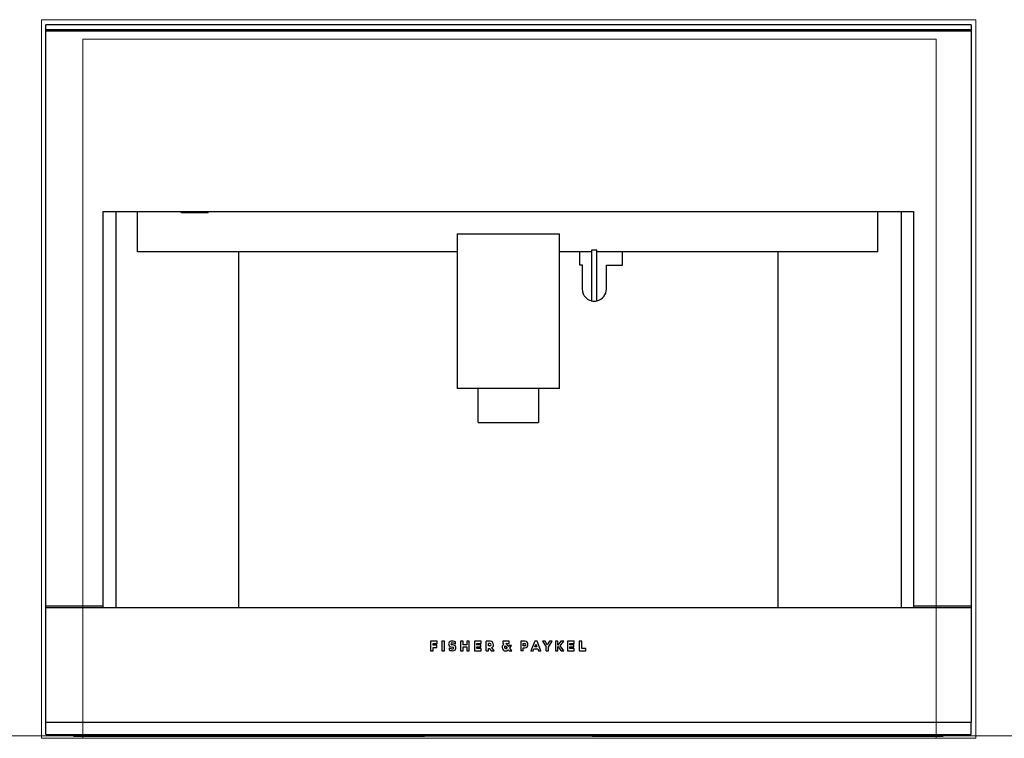
# Model space of a CAD drawing. Extents: x -919 to 1520, y -595 to 1323.
# Drawn here: x -497 to 137, y -231 to 232 of the extents above; entities that cross this region are included whole.
import ezdxf

# ---------------------------------------------------------------- set-up
doc = ezdxf.new("R2010")
doc.units = 0
doc.header["$MEASUREMENT"] = 0
doc.layers.add('Capa 3', color=7, linetype='Continuous', lineweight=0)
doc.layers.add('FP-SDA-EB24MSB1', color=7, linetype='Continuous', lineweight=0)

msp = doc.modelspace()

# ---------------------------------------------------------------- linework, layer by layer
at = {"layer": 'Capa 3', "color": 142, "lineweight": 9, "true_color": 0x29a7df}
msp.add_line((-919.13, -229.25), (1520.22, -229.25), dxfattribs=at)
at = {"layer": 'Capa 3', "color": 240, "lineweight": 9, "true_color": 0xec1c24}
msp.add_lwpolyline([(118.34, -230.93), (118.34, 231.77), (-483.43, 231.77), (-483.43, -230.93)], close=True, dxfattribs=at)
msp.add_lwpolyline([(-456.76, -230.93), (-456.76, 219.28), (92.76, 219.28), (92.76, -230.93)], dxfattribs=at)
at = {"layer": 'FP-SDA-EB24MSB1', "color": 250, "lineweight": 25, "true_color": 0x1e1e1c}
for p, q in [((-480.7, 225.48), (-480.7, 228.48)), ((115.3, 228.48), (-480.7, 228.48)), ((115.3, 228.48), (115.3, 225.48)), ((-480.7, 225.48), (115.3, 225.48)), ((-480.7, 224.69), (-480.7, 225.48)), ((-480.7, 224.69), (115.3, 224.69)), ((-480.7, 148.28), (-480.7, 224.69)), ((115.3, 225.48), (115.3, 224.69)), ((115.3, 224.69), (115.3, 148.28)), ((-480.7, 146), (-480.7, 148.28)), ((-480.7, 128.48), (-480.7, 146)), ((115.3, 148.28), (115.3, 146)), ((115.3, 146), (115.3, 128.48)), ((-480.7, -145.62), (-480.7, 128.48)), ((115.3, 128.48), (115.3, -145.62)), ((-443.7, 108.28), (78.3, 108.28)), ((-443.7, -146.67), (-443.7, 108.28)), ((-435.61, 108.28), (-435.61, -146.72)), ((-421.57, 82.28), (-421.57, 108.28)), ((-393.25, 107.38), (-393.25, 108.28)), ((-375.97, 107.38), (-375.97, 108.28)), ((55.34, 82.28), (55.34, 108.28)), ((70.22, 108.28), (70.22, -146.72)), ((78.3, 108.28), (78.3, -146.67)), ((-375.97, 107.38), (-393.25, 107.38)), ((-215.7, 93.98), (-213.69, 93.98)), ((-215.7, 93.98), (-215.7, -5.72)), ((-213.69, 93.98), (-151.7, 93.98)), ((-151.7, 93.98), (-149.7, 93.98)), ((-149.7, -5.72), (-149.7, 93.98)), ((-125.65, 83.37), (-129.04, 83.37)), ((-129.04, 83.37), (-129.04, 50.78)), ((-125.65, 50.78), (-125.65, 83.37)), ((-215.7, 82.28), (-421.57, 82.28)), ((-356.55, 82.28), (-356.55, -146.72)), ((-129.04, 82.28), (-149.7, 82.28)), ((-136.8, 82.28), (-136.8, 74.02)), ((55.34, 82.28), (-125.65, 82.28)), ((-109.26, 73.72), (-109.26, 82.28)), ((-8.84, -146.72), (-8.84, 82.28)), ((-136.8, 74.02), (-135.15, 74.02)), ((-135.15, 74.02), (-135.15, 58.39)), ((-119.55, 73.72), (-109.26, 73.72)), ((-119.55, 58.39), (-119.55, 73.72)), ((-213.69, -5.72), (-215.7, -5.72)), ((-151.7, -5.72), (-213.69, -5.72)), ((-202.19, -27.69), (-202.19, -5.72)), ((-163.2, -5.72), (-163.2, -27.69)), ((-149.7, -5.72), (-151.7, -5.72)), ((-202.19, -27.69), (-163.2, -27.69)), ((-480.7, -145.62), (-443.7, -145.62)), ((-480.7, -146.67), (-480.7, -145.62)), ((78.3, -145.62), (115.3, -145.62)), ((115.3, -145.62), (115.3, -146.67)), ((-480.7, -146.67), (115.3, -146.67)), ((-480.7, -220.52), (-480.7, -146.67)), ((115.3, -146.67), (115.3, -220.52)), ((-228.49, -168.48), (-232.74, -168.48)), ((-232.74, -168.48), (-232.74, -174.52)), ((-231.17, -169.8), (-228.49, -169.8)), ((-231.17, -171.04), (-231.17, -169.8)), ((-228.71, -171.04), (-231.17, -171.04)), ((-228.71, -172.38), (-228.71, -171.04)), ((-228.49, -169.8), (-228.49, -168.48)), ((-223.93, -168.48), (-225.5, -168.48)), ((-225.5, -168.48), (-225.5, -174.52)), ((-223.93, -174.52), (-223.93, -168.48)), ((-217.88, -170.88), (-219.21, -170.61)), ((-216.75, -170.27), (-216.75, -168.77)), ((-211.85, -168.48), (-213.42, -168.48)), ((-213.42, -168.48), (-213.42, -174.52)), ((-211.85, -170.77), (-211.85, -168.48)), ((-209.53, -170.77), (-211.85, -170.77)), ((-209.53, -168.48), (-209.53, -170.77)), ((-207.96, -168.48), (-209.53, -168.48)), ((-207.96, -174.52), (-207.96, -168.48)), ((-204.6, -168.48), (-204.6, -174.52)), ((-200.3, -168.48), (-204.6, -168.48)), ((-203.04, -169.8), (-200.3, -169.8)), ((-203.04, -170.77), (-203.04, -169.8)), ((-200.53, -170.77), (-203.04, -170.77)), ((-200.53, -172.1), (-200.53, -170.77)), ((-200.3, -169.8), (-200.3, -168.48)), ((-194.48, -168.48), (-197.06, -168.48)), ((-197.06, -174.52), (-197.06, -168.48)), ((-195.49, -171.46), (-195.49, -169.8)), ((-194.59, -169.8), (-195.49, -169.8)), ((-186.27, -168.36), (-186.27, -169.67)), ((-182.22, -168.36), (-186.27, -168.36)), ((-186.27, -169.67), (-185.67, -170.41)), ((-184.37, -169.8), (-182.22, -169.8)), ((-182.71, -171.85), (-184.37, -169.8)), ((-182.25, -171.19), (-182.71, -171.85)), ((-180.63, -171.19), (-182.25, -171.19)), ((-182.22, -169.8), (-182.22, -168.36)), ((-181.84, -172.92), (-180.63, -171.19)), ((-172.1, -168.48), (-174.66, -168.48)), ((-174.66, -168.48), (-174.66, -174.52)), ((-173.09, -169.8), (-172.19, -169.8)), ((-173.09, -171.32), (-173.09, -169.8)), ((-165.71, -168.48), (-168.17, -174.52)), ((-164.22, -168.48), (-165.71, -168.48)), ((-165.68, -172.08), (-165, -170.34)), ((-165, -170.34), (-164.3, -172.08)), ((-161.76, -174.52), (-164.22, -168.48)), ((-160.72, -168.48), (-158.43, -172.1)), ((-158.94, -168.48), (-160.72, -168.48)), ((-157.6, -170.81), (-158.94, -168.48)), ((-156.25, -168.48), (-157.6, -170.81)), ((-156.86, -172.18), (-154.58, -168.48)), ((-154.58, -168.48), (-156.25, -168.48)), ((-152.35, -168.48), (-152.35, -174.52)), ((-150.78, -168.48), (-152.35, -168.48)), ((-150.78, -170.97), (-150.78, -168.48)), ((-148.85, -168.48), (-150.78, -170.97)), ((-149.24, -171.37), (-147.01, -168.48)), ((-147.01, -168.48), (-148.85, -168.48)), ((-144.58, -168.48), (-144.58, -174.52)), ((-140.26, -168.48), (-144.58, -168.48)), ((-143.01, -169.8), (-140.26, -169.8)), ((-143.01, -170.77), (-143.01, -169.8)), ((-140.5, -170.77), (-143.01, -170.77)), ((-140.5, -172.1), (-140.5, -170.77)), ((-140.26, -169.8), (-140.26, -168.48)), ((-135.45, -168.48), (-137.03, -168.48)), ((-137.03, -168.48), (-137.03, -174.52)), ((-135.45, -173.19), (-135.45, -168.48)), ((-232.74, -174.52), (-231.17, -174.52)), ((-231.17, -172.38), (-228.71, -172.38)), ((-231.17, -174.52), (-231.17, -172.38)), ((-225.5, -174.52), (-223.93, -174.52)), ((-220.91, -172.57), (-220.91, -174.07)), ((-219.8, -171.96), (-218.45, -172.23)), ((-213.42, -174.52), (-211.85, -174.52)), ((-211.85, -172.1), (-209.53, -172.1)), ((-211.85, -174.52), (-211.85, -172.1)), ((-209.53, -172.1), (-209.53, -174.52)), ((-209.53, -174.52), (-207.96, -174.52)), ((-204.6, -174.52), (-200.3, -174.52)), ((-203.04, -172.1), (-200.53, -172.1)), ((-203.04, -173.19), (-203.04, -172.1)), ((-200.3, -173.19), (-203.04, -173.19)), ((-200.3, -174.52), (-200.3, -173.19)), ((-197.06, -174.52), (-195.49, -174.52)), ((-194.59, -171.46), (-195.49, -171.46)), ((-195.49, -173.18), (-194.69, -173.18)), ((-195.49, -174.52), (-195.49, -173.18)), ((-194.69, -173.18), (-193.67, -174.52)), ((-193.67, -174.52), (-191.85, -174.52)), ((-191.85, -174.52), (-193.39, -172.54)), ((-184.82, -171.45), (-183.56, -172.99)), ((-182.74, -174), (-182.24, -174.63)), ((-182.24, -174.63), (-180.45, -174.63)), ((-180.45, -174.63), (-181.84, -172.92)), ((-173.09, -174.52), (-174.66, -174.52)), ((-172.19, -171.32), (-173.09, -171.32)), ((-173.09, -172.58), (-172.1, -172.58)), ((-173.09, -174.52), (-173.09, -172.58)), ((-168.17, -174.52), (-166.63, -174.52)), ((-166.63, -174.52), (-166.19, -173.4)), ((-166.19, -173.4), (-163.77, -173.4)), ((-164.3, -172.08), (-165.68, -172.08)), ((-163.77, -173.4), (-163.34, -174.52)), ((-163.34, -174.52), (-161.76, -174.52)), ((-158.43, -174.52), (-158.43, -172.1)), ((-158.43, -174.52), (-156.86, -174.52)), ((-156.86, -174.52), (-156.86, -172.18)), ((-152.35, -174.52), (-150.78, -174.52)), ((-150.78, -174.52), (-150.78, -171.81)), ((-150.78, -171.81), (-148.79, -174.52)), ((-146.93, -174.52), (-149.24, -171.37)), ((-148.79, -174.52), (-146.93, -174.52)), ((-144.58, -174.52), (-140.26, -174.52)), ((-143.01, -172.1), (-140.5, -172.1)), ((-143.01, -173.19), (-143.01, -172.1)), ((-140.26, -173.19), (-143.01, -173.19)), ((-140.26, -174.52), (-140.26, -173.19)), ((-137.03, -174.52), (-132.74, -174.52)), ((-132.74, -173.19), (-135.45, -173.19)), ((-132.74, -174.52), (-132.74, -173.19)), ((-480.7, -220.52), (115.3, -220.52)), ((-480.7, -228.52), (-480.7, -220.52)), ((115.3, -228.52), (115.3, -220.52)), ((-480.7, -228.52), (115.3, -228.52)), ((-462.7, -229.52), (-462.7, -228.52)), ((-462.7, -229.52), (-236.7, -229.52)), ((-128.7, -229.52), (-236.7, -229.52)), ((-128.7, -229.52), (97.3, -229.52)), ((97.3, -228.52), (97.3, -229.52))]:
    msp.add_line(p, q, dxfattribs=at)
for points in [[(-135.15, 58.39), (-135.15, 54.09), (-131.65, 50.59), (-127.35, 50.59)], [(-125.65, 50.78), (-122.08, 51.58), (-119.55, 54.74), (-119.55, 58.39)], [(-129.04, 50.78), (-127.92, 50.53), (-126.77, 50.53), (-125.65, 50.78)], [(-219.8, -168.41), (-220.63, -168.59), (-221.23, -169.33), (-221.23, -170.18)], [(-221.23, -170.18), (-221.23, -171.04), (-220.63, -171.78), (-219.8, -171.96)], [(-216.75, -168.77), (-217.7, -168.32), (-218.77, -168.19), (-219.8, -168.41)], [(-219.21, -169.54), (-219.51, -169.54), (-219.74, -169.78), (-219.74, -170.07)], [(-219.74, -170.07), (-219.74, -170.37), (-219.51, -170.61), (-219.21, -170.61)], [(-216.75, -170.27), (-217.49, -169.79), (-218.34, -169.54), (-219.21, -169.54)], [(-216.43, -172.66), (-216.43, -171.8), (-217.03, -171.06), (-217.88, -170.88)], [(-193.76, -170.63), (-193.76, -170.18), (-194.13, -169.8), (-194.59, -169.8)], [(-194.59, -171.46), (-194.13, -171.46), (-193.76, -171.09), (-193.76, -170.63)], [(-192.3, -170.66), (-192.3, -169.45), (-193.27, -168.48), (-194.48, -168.48)], [(-193.39, -172.54), (-192.71, -172.15), (-192.3, -171.43), (-192.3, -170.66)], [(-185.67, -170.41), (-186.33, -170.84), (-186.73, -171.57), (-186.73, -172.36)], [(-171.44, -170.56), (-171.44, -170.14), (-171.78, -169.8), (-172.19, -169.8)], [(-172.19, -171.32), (-171.78, -171.32), (-171.44, -170.98), (-171.44, -170.56)], [(-170.05, -170.53), (-170.05, -169.4), (-170.96, -168.48), (-172.1, -168.48)], [(-172.1, -172.58), (-170.96, -172.58), (-170.05, -171.66), (-170.05, -170.53)], [(-220.91, -172.57), (-220.18, -173.05), (-219.32, -173.3), (-218.45, -173.3)], [(-220.91, -174.07), (-219.96, -174.52), (-218.89, -174.65), (-217.86, -174.43)], [(-217.92, -172.77), (-217.92, -172.47), (-218.16, -172.23), (-218.45, -172.23)], [(-218.45, -173.3), (-218.16, -173.3), (-217.92, -173.06), (-217.92, -172.77)], [(-217.86, -174.43), (-217.03, -174.25), (-216.43, -173.52), (-216.43, -172.66)], [(-184.82, -171.45), (-185.05, -171.64), (-185.19, -171.92), (-185.19, -172.22)]]:
    msp.add_open_spline(points, degree=3, dxfattribs=at)
for points in [[(-186.73, -172.36), (-186.73, -173.65), (-185.68, -174.69), (-184.4, -174.69), (-183.77, -174.69), (-183.18, -174.45), (-182.74, -174)], [(-185.19, -172.22), (-185.19, -172.77), (-184.74, -173.22), (-184.19, -173.22), (-183.96, -173.22), (-183.74, -173.14), (-183.56, -172.99)]]:
    msp.add_open_spline(points, degree=3, knots=[0, 0, 0, 0, 1, 1, 1, 2, 2, 2, 2], dxfattribs=at)

doc.saveas('drawing.dxf')
